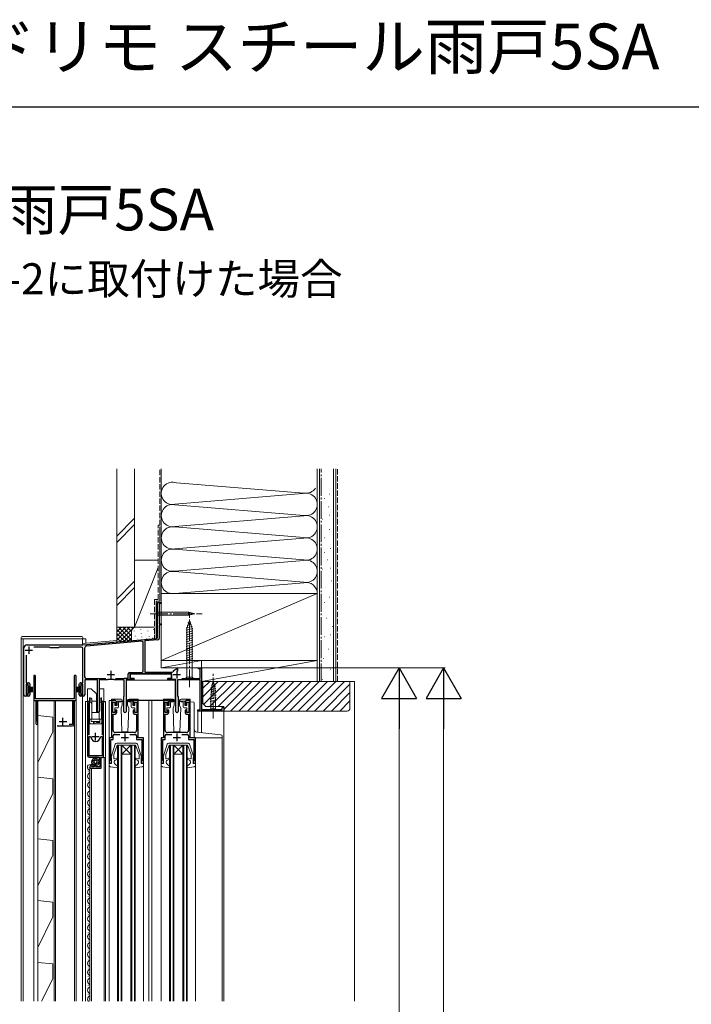
# Model space of a CAD drawing. Extents: x 0 to 1386, y 0 to 2243.
# Drawn here: x 241 to 693, y 1580 to 2243 of the extents above; entities that cross this region are included whole.
import ezdxf

# ---------------------------------------------------------------- set-up
doc = ezdxf.new("R2010")
doc.units = 0
doc.linetypes.add('YCENTER_1', pattern=[13, 10, -1, 1, -1])
doc.linetypes.add('YHIDDEN_1', pattern=[4, 3, -1])
doc.layers.add('USER1', color=3, linetype='CONTINUOUS')
doc.layers.add('YKK_ZWAK', color=7, linetype='CONTINUOUS')
for name, color, linetype, lineweight in [('YKK_11', 7, 'CONTINUOUS', 30), ('YKK_12', 2, 'CONTINUOUS', 13), ('YKK_13', 4, 'CONTINUOUS', 13), ('YKK_D', 6, 'CONTINUOUS', 13), ('YSS_K', 3, 'CONTINUOUS', 13)]:
    doc.layers.add(name, color=color, linetype=linetype, lineweight=lineweight)
doc.styles.get("Standard").update_dxf_attribs({"font": 'txt', "bigfont": 'BIGFONT'})

msp = doc.modelspace()

# ---------------------------------------------------------------- linework, layer by layer
at = {"layer": 'YKK_11', "color": 0, "linetype": 'ByBlock', "lineweight": -2, "ltscale": 0.5}
for p, q in [((333.79, 1827.35), (333.79, 1850.54)), ((333.79, 1850.54), (336.29, 1850.54)), ((336.29, 1849.84), (334.79, 1849.84)), ((334.79, 1849.84), (334.79, 1836.24)), ((336.29, 1850.54), (336.29, 1849.84)), ((334.79, 1836.24), (336.29, 1836.24)), ((336.29, 1835.54), (334.79, 1835.54)), ((334.79, 1835.54), (334.79, 1826.43)), ((336.29, 1836.24), (336.29, 1835.54)), ((245.79, 1822.04), (283.59, 1822.04)), ((283.59, 1822.04), (332.87, 1826.35)), ((323.1, 1824.49), (286.06, 1821.25)), ((324.19, 1804.54), (324.19, 1823.5)), ((333.87, 1825.44), (325.19, 1824.68)), ((325.19, 1824.68), (325.19, 1803.74)), ((243.79, 1788.54), (243.79, 1820.04)), ((245.29, 1815.12), (245.29, 1801.54)), ((254.29, 1820.54), (250.41, 1820.54)), ((254.39, 1820.44), (254.29, 1820.54)), ((261.09, 1820.44), (254.39, 1820.44)), ((261.29, 1820.24), (261.09, 1820.44)), ((261.49, 1820.04), (261.29, 1820.24)), ((267.09, 1820.04), (261.49, 1820.04)), ((267.29, 1820.24), (267.09, 1820.04)), ((267.49, 1820.44), (267.29, 1820.24)), ((274.19, 1820.44), (267.49, 1820.44)), ((274.29, 1820.54), (274.19, 1820.44)), ((282.59, 1820.54), (274.29, 1820.54)), ((283.59, 1796.54), (283.59, 1819.54)), ((284.69, 1819.76), (284.69, 1800.54)), ((245.29, 1801.54), (245.39, 1801.44)), ((314.09, 1799.74), (314.09, 1802.54)), ((315.09, 1803.54), (323.19, 1803.54)), ((343.49, 1802.54), (315.09, 1802.54)), ((315.09, 1802.54), (315.09, 1799.54)), ((325.19, 1803.74), (343.57, 1803.74)), ((343.49, 1799.54), (343.49, 1802.54)), ((343.57, 1803.74), (343.98, 1803.96)), ((346.33, 1805.41), (346.59, 1805.71)), ((346.59, 1805.71), (346.59, 1806.54)), ((346.59, 1806.54), (347.29, 1806.54)), ((347.29, 1806.54), (347.29, 1804.33)), ((361.29, 1805.84), (361.29, 1806.54)), ((361.29, 1806.54), (363.29, 1806.54)), ((362.49, 1805.84), (361.29, 1805.84)), ((362.49, 1799.54), (362.49, 1805.84)), ((363.29, 1806.54), (363.29, 1778.54)), ((246.79, 1795.54), (245.29, 1795.54)), ((245.29, 1795.54), (245.29, 1788.54)), ((245.39, 1801.44), (245.39, 1796.54)), ((245.39, 1796.54), (246.79, 1796.54)), ((246.79, 1794.04), (246.79, 1795.54)), ((247.79, 1795.54), (247.79, 1794.04)), ((250.42, 1800.94), (250.42, 1791.55)), ((251.62, 1785.74), (251.62, 1800.94)), ((277.72, 1800.94), (277.72, 1785.74)), ((278.92, 1784.54), (278.92, 1800.94)), ((281.09, 1794.04), (281.09, 1795.54)), ((282.09, 1796.54), (283.59, 1796.54)), ((283.59, 1795.54), (282.09, 1795.54)), ((282.09, 1795.54), (282.09, 1794.04)), ((283.59, 1788.54), (283.59, 1795.54)), ((293.29, 1798.54), (284.79, 1798.54)), ((284.79, 1798.54), (284.79, 1788.54)), ((285.69, 1799.54), (299, 1799.54)), ((293.29, 1777.44), (293.29, 1798.54)), ((299.99, 1798.54), (294.49, 1798.54)), ((294.49, 1798.54), (294.49, 1786.74)), ((300.29, 1798.84), (299.99, 1798.54)), ((304.29, 1798.84), (300.29, 1798.84)), ((304.59, 1798.54), (304.29, 1798.84)), ((311.29, 1798.54), (304.59, 1798.54)), ((305.58, 1799.54), (311.29, 1799.54)), ((311.29, 1799.54), (311.49, 1799.74)), ((311.29, 1787.54), (311.29, 1798.54)), ((311.49, 1799.74), (314.09, 1799.74)), ((317.79, 1798.74), (312.59, 1798.74)), ((312.59, 1798.74), (312.59, 1777.34)), ((315.09, 1799.54), (317.79, 1799.54)), ((317.79, 1799.54), (317.79, 1798.74)), ((340.79, 1798.74), (340.79, 1799.54)), ((340.79, 1799.54), (343.49, 1799.54)), ((345.99, 1798.74), (340.79, 1798.74)), ((345.99, 1777.34), (345.99, 1798.74)), ((362.39, 1798.54), (347.29, 1798.54)), ((347.29, 1798.54), (347.29, 1787.54)), ((350.13, 1799.54), (362.49, 1799.54)), ((362.39, 1778.44), (362.39, 1798.54)), ((245.29, 1788.54), (246.79, 1788.54)), ((247.79, 1794.04), (246.79, 1794.04)), ((246.79, 1788.54), (246.79, 1790.04)), ((246.79, 1790.04), (247.79, 1790.04)), ((247.79, 1790.04), (247.79, 1788.54)), ((250.42, 1791.55), (250.42, 1784.54)), ((282.09, 1794.04), (281.09, 1794.04)), ((281.09, 1788.54), (281.09, 1790.04)), ((281.09, 1790.04), (282.09, 1790.04)), ((282.09, 1790.04), (282.09, 1788.54)), ((282.09, 1788.54), (283.59, 1788.54)), ((246.79, 1787.54), (244.79, 1787.54)), ((250.42, 1784.54), (251.92, 1784.54)), ((277.72, 1785.74), (251.62, 1785.74)), ((251.92, 1784.54), (251.92, 1769.14)), ((252.92, 1770.69), (252.92, 1784.54)), ((252.92, 1784.54), (276.62, 1784.54)), ((276.62, 1784.54), (276.62, 1768.54)), ((277.62, 1768.54), (277.62, 1784.54)), ((277.62, 1784.54), (278.92, 1784.54)), ((283.79, 1787.54), (282.09, 1787.54)), ((286.66, 1783.1), (286.69, 1782.97)), ((286.69, 1782.97), (286.69, 1747.44)), ((287.79, 1782.97), (287.82, 1783.1)), ((287.79, 1761.64), (287.79, 1782.97)), ((294.49, 1786.74), (294.69, 1786.54)), ((294.69, 1786.54), (294.69, 1777.44)), ((296.36, 1783.1), (296.39, 1782.97)), ((296.39, 1782.97), (296.39, 1761.64)), ((297.49, 1782.97), (297.52, 1783.1)), ((297.49, 1747.24), (297.49, 1782.97)), ((302.79, 1783.54), (302.79, 1759.54)), ((305.29, 1784.54), (303.79, 1784.54)), ((303.79, 1776.54), (303.79, 1783.54)), ((303.79, 1783.54), (305.29, 1783.54)), ((305.29, 1783.54), (305.29, 1782.04)), ((305.29, 1782.04), (306.29, 1782.04)), ((306.29, 1782.04), (306.29, 1783.54)), ((310.99, 1787.24), (311.29, 1787.54)), ((310.99, 1777.34), (310.99, 1787.24)), ((317.29, 1783.54), (317.29, 1782.04)), ((317.29, 1782.04), (318.29, 1782.04)), ((319.79, 1784.54), (318.29, 1784.54)), ((318.29, 1782.04), (318.29, 1783.54)), ((318.29, 1783.54), (319.79, 1783.54)), ((319.79, 1783.54), (319.79, 1776.54)), ((320.79, 1759.54), (320.79, 1783.54)), ((337.79, 1783.54), (337.79, 1759.54)), ((340.29, 1784.54), (338.79, 1784.54)), ((338.79, 1776.54), (338.79, 1783.54)), ((338.79, 1783.54), (340.29, 1783.54)), ((340.29, 1783.54), (340.29, 1782.04)), ((340.29, 1782.04), (341.29, 1782.04)), ((341.29, 1782.04), (341.29, 1783.54)), ((347.29, 1787.54), (347.59, 1787.24)), ((347.59, 1787.24), (347.59, 1777.34)), ((352.29, 1783.54), (352.29, 1782.04)), ((352.29, 1782.04), (353.29, 1782.04)), ((354.79, 1784.54), (353.29, 1784.54)), ((353.29, 1782.04), (353.29, 1783.54)), ((353.29, 1783.54), (354.79, 1783.54)), ((354.79, 1783.54), (354.79, 1776.54)), ((355.79, 1759.54), (355.79, 1783.54)), ((305.29, 1776.54), (303.79, 1776.54)), ((303.89, 1764.54), (303.89, 1775.54)), ((303.89, 1775.54), (305.29, 1775.54)), ((306.29, 1778.04), (305.29, 1778.04)), ((305.29, 1778.04), (305.29, 1776.54)), ((306.29, 1776.54), (306.29, 1778.04)), ((318.29, 1778.04), (317.29, 1778.04)), ((317.29, 1778.04), (317.29, 1776.54)), ((318.29, 1776.54), (318.29, 1778.04)), ((319.79, 1776.54), (318.29, 1776.54)), ((318.29, 1775.54), (319.69, 1775.54)), ((319.69, 1775.54), (319.69, 1764.54)), ((340.29, 1776.54), (338.79, 1776.54)), ((338.89, 1764.54), (338.89, 1775.54)), ((338.89, 1775.54), (340.29, 1775.54)), ((341.29, 1778.04), (340.29, 1778.04)), ((340.29, 1778.04), (340.29, 1776.54)), ((341.29, 1776.54), (341.29, 1778.04)), ((353.29, 1778.04), (352.29, 1778.04)), ((352.29, 1778.04), (352.29, 1776.54)), ((353.29, 1776.54), (353.29, 1778.04)), ((354.79, 1776.54), (353.29, 1776.54)), ((353.29, 1775.54), (354.69, 1775.54)), ((354.69, 1775.54), (354.69, 1764.54)), ((360.79, 1777.54), (360.79, 1778.44)), ((360.79, 1778.44), (362.39, 1778.44)), ((378.29, 1777.54), (360.79, 1777.54)), ((363.29, 1778.54), (377.29, 1778.54)), ((377.29, 1778.54), (377.29, 1780.04)), ((377.29, 1780.04), (378.29, 1780.04)), ((378.29, 1780.04), (378.29, 1777.54)), ((253.02, 1770.52), (252.92, 1770.69)), ((253.12, 1770.34), (253.02, 1770.52)), ((253.12, 1769.14), (253.12, 1770.34)), ((276.62, 1768.54), (274.22, 1768.54)), ((266.12, 1767.54), (276.62, 1767.54)), ((304.89, 1761.84), (308.41, 1761.84)), ((318.19, 1763.04), (305.39, 1763.04)), ((315.17, 1761.84), (318.69, 1761.84)), ((339.89, 1761.84), (343.41, 1761.84)), ((353.19, 1763.04), (340.39, 1763.04)), ((350.17, 1761.84), (353.69, 1761.84)), ((287.69, 1747.34), (287.69, 1760.34)), ((287.69, 1760.34), (288.6, 1760.34)), ((288.6, 1760.34), (288.9, 1760.07)), ((295.28, 1760.07), (295.58, 1760.34)), ((295.58, 1760.34), (296.49, 1760.34)), ((296.49, 1760.34), (296.49, 1747.34)), ((296.49, 1760.34), (296.49, 1747.34)), ((302.79, 1759.54), (301.29, 1759.54)), ((301.29, 1759.54), (301.29, 1742.54)), ((302.29, 1744.24), (302.29, 1758.44)), ((302.29, 1758.44), (303.89, 1758.44)), ((303.89, 1758.44), (303.89, 1760.84)), ((319.69, 1760.84), (319.69, 1758.44)), ((319.69, 1758.44), (323.29, 1758.44)), ((324.29, 1759.54), (320.79, 1759.54)), ((323.29, 1758.44), (323.29, 1744.24)), ((324.29, 1742.54), (324.29, 1759.54)), ((337.79, 1759.54), (336.29, 1759.54)), ((336.29, 1759.54), (336.29, 1742.54)), ((337.29, 1744.24), (337.29, 1758.44)), ((337.29, 1758.44), (338.89, 1758.44)), ((338.89, 1758.44), (338.89, 1760.84)), ((354.69, 1760.84), (354.69, 1758.44)), ((354.69, 1758.44), (358.29, 1758.44)), ((359.29, 1759.54), (355.79, 1759.54)), ((358.29, 1758.44), (358.29, 1744.24)), ((359.29, 1742.54), (359.29, 1759.54)), ((296.49, 1747.34), (287.69, 1747.34)), ((287.69, 1746.44), (289.87, 1746.44)), ((289.87, 1746.44), (290.13, 1746.59)), ((290.13, 1746.59), (290.63, 1746.62)), ((290.63, 1746.62), (291.01, 1746.11)), ((291.01, 1746.11), (291.51, 1746.77)), ((291.51, 1746.77), (292.01, 1746.11)), ((292.01, 1746.11), (292.51, 1746.77)), ((292.51, 1746.77), (292.85, 1746.32)), ((292.85, 1746.32), (293.17, 1746.32)), ((293.17, 1746.32), (293.41, 1746.44)), ((293.41, 1746.44), (294.39, 1746.44)), ((294.39, 1746.44), (294.39, 1745.33)), ((294.39, 1745.33), (294.89, 1744.83)), ((294.89, 1744.83), (294.89, 1740.04)), ((295.39, 1745.74), (295.39, 1746.24)), ((295.39, 1746.24), (296.49, 1746.24)), ((295.89, 1745.24), (295.39, 1745.74)), ((295.89, 1739.04), (295.89, 1745.24)), ((301.29, 1742.54), (302.79, 1742.54)), ((302.49, 1744.04), (302.29, 1744.24)), ((302.79, 1743.74), (302.49, 1744.04)), ((302.79, 1742.54), (302.79, 1743.74)), ((323.09, 1744.04), (322.79, 1743.74)), ((322.79, 1743.74), (322.79, 1742.54)), ((322.79, 1742.54), (324.29, 1742.54)), ((323.29, 1744.24), (323.09, 1744.04)), ((336.29, 1742.54), (337.79, 1742.54)), ((337.49, 1744.04), (337.29, 1744.24)), ((337.79, 1743.74), (337.49, 1744.04)), ((337.79, 1742.54), (337.79, 1743.74)), ((358.09, 1744.04), (357.79, 1743.74)), ((357.79, 1743.74), (357.79, 1742.54)), ((357.79, 1742.54), (359.29, 1742.54)), ((358.29, 1744.24), (358.09, 1744.04)), ((288.29, 1739.92), (288.29, 1739.04)), ((288.29, 1739.04), (295.89, 1739.04)), ((289.39, 1741.64), (288.73, 1740.98)), ((289.95, 1741.64), (289.39, 1741.64)), ((289.52, 1740.04), (289.95, 1741.64)), ((291.05, 1740.04), (289.52, 1740.04)), ((291.57, 1740.94), (291.05, 1740.04)), ((291.8, 1740.94), (291.57, 1740.94)), ((292.32, 1740.04), (291.8, 1740.94)), ((294.89, 1740.04), (292.32, 1740.04))]:
    msp.add_line(p, q, dxfattribs=at)
at = {"layer": 'YKK_11', "color": 2, "ltscale": 0.5}
for p, q in [((244.69, 1818.44), (249.69, 1818.44)), ((247.19, 1820.94), (247.19, 1815.94)), ((299.79, 1802.04), (304.79, 1802.04)), ((302.29, 1804.54), (302.29, 1799.54)), ((344.29, 1802.04), (349.29, 1802.04)), ((346.79, 1804.54), (346.79, 1799.54)), ((267.62, 1770.54), (272.62, 1770.54)), ((270.12, 1768.04), (270.12, 1773.04)), ((292.09, 1757.84), (292.09, 1762.84)), ((311.79, 1762.34), (311.79, 1757.34)), ((346.79, 1762.34), (346.79, 1757.34)), ((289.59, 1760.34), (294.59, 1760.34)), ((309.29, 1759.84), (314.29, 1759.84)), ((344.29, 1759.84), (349.29, 1759.84))]:
    msp.add_line(p, q, dxfattribs=at)
at = {"layer": 'YKK_11', "color": 0, "linetype": 'ByBlock', "lineweight": -2, "ltscale": 0.5}
for centre, radius, start, end in [((245.79, 1820.04), 2, 89.99998, 180.00002), ((323.19, 1823.5), 1, 0, 94.99995), ((332.79, 1827.35), 1, 274.99997, 0), ((333.79, 1826.43), 1, 274.99997, 0), ((282.59, 1819.54), 1, 0, 89.99998), ((286.19, 1819.76), 1.5, 94.99995, 180.00002), ((251.02, 1800.94), 0.6, 90.00001, 179.99999), ((251.02, 1800.94), 0.6, 0.00073, 90.00071), ((278.32, 1800.94), 0.6, 90.00001, 179.99999), ((278.32, 1800.94), 0.6, 0.00001, 89.99999), ((315.09, 1802.54), 1, 89.99998, 179.99962), ((323.19, 1804.54), 1, 270, 0), ((346.79, 1802.04), 3.4, 97.76671, 145.66088), ((246.79, 1795.54), 1, 0, 89.99998), ((282.09, 1795.54), 1, 89.99998, 180.00002), ((285.69, 1800.54), 1, 180.00002, 270), ((244.79, 1788.54), 1, 180.00002, 270), ((246.79, 1788.54), 1, 270, 0), ((282.09, 1788.54), 1, 180.00002, 270), ((283.79, 1788.54), 1, 270, 359.99912), ((287.24, 1783.39), 0.65, 333.50216, 206.49567), ((296.94, 1783.39), 0.65, 333.50095, 206.49688), ((303.79, 1783.54), 1, 90.00044, 180.00042), ((305.29, 1783.54), 1, 359.99912, 90.00002), ((318.29, 1783.54), 1, 90.00044, 180.00042), ((319.79, 1783.54), 1, 359.99958, 89.99956), ((338.79, 1783.54), 1, 90.00044, 180.00042), ((340.29, 1783.54), 1, 359.99912, 90.00002), ((353.29, 1783.54), 1, 90.00044, 180.00042), ((354.79, 1783.54), 1, 359.99958, 89.99956), ((293.99, 1777.44), 0.7, 179.99876, 0), ((305.29, 1776.54), 1, 269.99998, 359.9991), ((311.79, 1777.34), 0.8, 179.99893, 359.99889), ((318.29, 1776.54), 1, 180.00001, 269.99999), ((340.29, 1776.54), 1, 269.99998, 359.9991), ((346.79, 1777.34), 0.8, 180.00002, 0), ((353.29, 1776.54), 1, 180.00001, 269.99999), ((252.52, 1769.14), 0.6, 180.00073, 270.00071), ((252.52, 1769.14), 0.6, 269.99929, 359.99927), ((276.62, 1768.54), 1, 270.00001, 359.99999), ((305.39, 1764.54), 1.5, 180.00001, 269.99999), ((304.89, 1760.84), 1, 90.00001, 179.99999), ((318.19, 1764.54), 1.5, 270.00005, 0.00003), ((318.69, 1760.84), 1, 0.00001, 89.99999), ((340.39, 1764.54), 1.5, 180.00001, 269.99999), ((339.89, 1760.84), 1, 90.00001, 179.99999), ((353.19, 1764.54), 1.5, 270.00005, 0.00003), ((353.69, 1760.84), 1, 0.00001, 89.99999), ((292.09, 1760.34), 3.2, 184.91734, 355.08266), ((287.69, 1747.44), 1, 180.00001, 269.99999), ((296.49, 1747.24), 1, 270.00001, 359.99999), ((289.79, 1739.92), 1.5, 134.99999, 179.99998)]:
    msp.add_arc(centre, radius, start, end, dxfattribs=at)
at = {"layer": 'YKK_12', "linetype": 'Continuous', "ltscale": 1.2}
for p, q in [((336.29, 1850.54), (336.29, 1806.54)), ((241.99, 1826.19), (241.99, 1582.29)), ((241.99, 1826.19), (285.59, 1826.19)), ((243.29, 1826.19), (243.29, 1582.29)), ((283.29, 1822.04), (283.29, 1826.19)), ((306.29, 1825.05), (283.29, 1823.04)), ((285.59, 1826.19), (285.59, 1823.24)), ((283.29, 1796.54), (283.29, 1820.25)), ((336.29, 1806.54), (363.29, 1806.54)), ((363.29, 1806.54), (363.29, 1763.07)), ((283.29, 1783.69), (283.29, 1787.54)), ((283.29, 1582.29), (283.29, 1783.69)), ((285.39, 1582.29), (285.39, 1784.04)), ((286.59, 1784.04), (285.39, 1784.04)), ((292.59, 1783.69), (293.29, 1783.69)), ((298.79, 1784.04), (297.59, 1784.04)), ((298.79, 1582.29), (298.79, 1784.04)), ((301.29, 1784.54), (303.79, 1784.54)), ((301.29, 1582.29), (301.29, 1784.54)), ((301.29, 1784.54), (303.79, 1784.54)), ((326.29, 1784.54), (319.99, 1784.54)), ((326.29, 1784.54), (319.99, 1784.54)), ((338.79, 1784.54), (326.29, 1784.54)), ((338.79, 1784.54), (326.29, 1784.54)), ((327.99, 1784.54), (327.99, 1582.29)), ((329.29, 1784.54), (329.29, 1784.84)), ((329.99, 1582.29), (329.99, 1784.54)), ((331.29, 1784.54), (331.29, 1784.84)), ((355.79, 1784.54), (354.99, 1784.54)), ((355.79, 1784.54), (354.99, 1784.54)), ((360.79, 1777.54), (363.29, 1777.54)), ((360.79, 1777.54), (360.79, 1763.31)), ((378.29, 1777.84), (378.29, 1582.29)), ((377.29, 1582.29), (377.29, 1759.51)), ((306.79, 1754.54), (306.79, 1582.29)), ((309.79, 1754.54), (306.79, 1754.54)), ((307.39, 1582.29), (307.39, 1754.54)), ((309.19, 1582.29), (309.19, 1754.54)), ((315.79, 1754.54), (309.79, 1748.54)), ((309.79, 1754.54), (309.79, 1582.29)), ((315.79, 1754.54), (309.79, 1754.54)), ((309.79, 1754.54), (315.79, 1748.54)), ((315.79, 1748.54), (309.79, 1748.54)), ((315.79, 1754.54), (315.79, 1582.29)), ((318.79, 1754.54), (315.79, 1754.54)), ((316.39, 1582.29), (316.39, 1754.54)), ((318.19, 1582.29), (318.19, 1754.54)), ((318.79, 1754.54), (318.79, 1582.29)), ((344.79, 1754.54), (341.79, 1754.54)), ((341.79, 1754.54), (341.79, 1582.29)), ((342.39, 1582.29), (342.39, 1754.54)), ((344.19, 1582.29), (344.19, 1754.54)), ((344.79, 1754.54), (344.79, 1582.29)), ((350.79, 1754.54), (344.79, 1748.54)), ((344.79, 1754.54), (350.79, 1748.54)), ((350.79, 1754.54), (344.79, 1754.54)), ((350.79, 1748.54), (344.79, 1748.54)), ((350.79, 1754.54), (350.79, 1582.29)), ((353.79, 1754.54), (350.79, 1754.54)), ((351.39, 1582.29), (351.39, 1754.54)), ((353.19, 1582.29), (353.19, 1754.54)), ((353.79, 1754.54), (353.79, 1582.29)), ((295.89, 1746.24), (298.79, 1746.24)), ((295.89, 1746.24), (295.89, 1739.04)), ((297.79, 1582.29), (297.79, 1746.24)), ((324.29, 1582.29), (324.29, 1742.84)), ((336.29, 1582.29), (336.29, 1742.84)), ((359.29, 1742.84), (359.29, 1582.29)), ((287.03, 1736.69), (287.03, 1736.89)), ((287.79, 1739.69), (287.79, 1739.89)), ((288.29, 1582.29), (288.29, 1739.04)), ((288.29, 1739.04), (295.89, 1739.04)), ((289.29, 1582.29), (289.29, 1739.04)), ((287.03, 1730.69), (287.03, 1730.89)), ((287.79, 1733.69), (287.79, 1733.89)), ((287.03, 1724.69), (287.03, 1724.89)), ((287.79, 1727.69), (287.79, 1727.89)), ((287.03, 1718.69), (287.03, 1718.89)), ((287.79, 1721.69), (287.79, 1721.89)), ((287.79, 1715.69), (287.79, 1715.89)), ((287.03, 1712.69), (287.03, 1712.89)), ((287.79, 1709.69), (287.79, 1709.89)), ((287.03, 1706.69), (287.03, 1706.89)), ((287.79, 1703.69), (287.79, 1703.89)), ((287.03, 1700.69), (287.03, 1700.89)), ((287.79, 1697.69), (287.79, 1697.89)), ((287.03, 1694.69), (287.03, 1694.89)), ((287.79, 1691.69), (287.79, 1691.89)), ((287.03, 1688.69), (287.03, 1688.89)), ((287.03, 1682.69), (287.03, 1682.89)), ((287.79, 1685.69), (287.79, 1685.89)), ((287.03, 1676.69), (287.03, 1676.89)), ((287.79, 1679.69), (287.79, 1679.89)), ((287.03, 1670.69), (287.03, 1670.89)), ((287.79, 1673.69), (287.79, 1673.89)), ((287.03, 1664.69), (287.03, 1664.89)), ((287.79, 1667.69), (287.79, 1667.89)), ((287.03, 1658.69), (287.03, 1658.89)), ((287.79, 1661.69), (287.79, 1661.89)), ((287.79, 1655.69), (287.79, 1655.89)), ((287.03, 1652.69), (287.03, 1652.89)), ((287.79, 1649.69), (287.79, 1649.89)), ((287.03, 1646.69), (287.03, 1646.89)), ((287.79, 1643.69), (287.79, 1643.89)), ((287.03, 1640.69), (287.03, 1640.89)), ((287.79, 1637.69), (287.79, 1637.89)), ((287.03, 1634.69), (287.03, 1634.89)), ((287.79, 1631.69), (287.79, 1631.89)), ((287.03, 1628.69), (287.03, 1628.89)), ((287.03, 1622.69), (287.03, 1622.89)), ((287.79, 1625.69), (287.79, 1625.89)), ((287.03, 1616.69), (287.03, 1616.89)), ((287.79, 1619.69), (287.79, 1619.89)), ((283.29, 1582.29), (283.29, 1615.95)), ((287.03, 1610.69), (287.03, 1610.89)), ((287.79, 1613.69), (287.79, 1613.89)), ((287.03, 1604.69), (287.03, 1604.89)), ((287.79, 1607.69), (287.79, 1607.89)), ((287.03, 1598.69), (287.03, 1598.89)), ((287.79, 1601.69), (287.79, 1601.89)), ((287.03, 1592.69), (287.03, 1592.89)), ((287.79, 1595.69), (287.79, 1595.89)), ((287.79, 1589.69), (287.79, 1589.89)), ((287.03, 1586.69), (287.03, 1586.89)), ((287.79, 1583.69), (287.79, 1583.89))]:
    msp.add_line(p, q, dxfattribs=at)
at = {"layer": 'YKK_12', "linetype": 'Continuous', "ltscale": 1.5}
for p, q in [((250.42, 1784.54), (278.92, 1784.54)), ((250.42, 1582.29), (250.42, 1784.54)), ((253.12, 1582.29), (253.12, 1784.54)), ((264.12, 1582.29), (264.12, 1784.54)), ((265.12, 1582.29), (265.12, 1784.54)), ((277.92, 1784.54), (277.92, 1582.29)), ((278.92, 1784.54), (278.92, 1582.29))]:
    msp.add_line(p, q, dxfattribs=at)
at = {"layer": 'YKK_12', "linetype": 'Continuous', "ltscale": 1.2}
for centre, start, end in [((288.25, 1739.79), 61.98634, 240.79746), ((288.25, 1733.79), 119.20254, 240.79746), ((286.57, 1736.79), 299.20254, 60.79746), ((288.25, 1727.79), 119.20254, 240.79746), ((286.57, 1730.79), 299.20254, 60.79746), ((288.25, 1721.79), 119.20254, 240.79746), ((286.57, 1724.79), 299.20254, 60.79746), ((288.25, 1715.79), 119.20254, 240.79746), ((286.57, 1718.79), 299.20254, 60.79746), ((288.25, 1709.79), 119.20254, 240.79746), ((286.57, 1712.79), 299.20254, 60.79746), ((288.25, 1703.79), 119.20254, 240.79746), ((286.57, 1706.79), 299.20254, 60.79746), ((286.57, 1700.79), 299.20254, 60.79746), ((288.25, 1697.79), 119.20254, 240.79746), ((286.57, 1694.79), 299.20254, 60.79746), ((288.25, 1691.79), 119.20254, 240.79746), ((286.57, 1688.79), 299.20254, 60.79746), ((288.25, 1685.79), 119.20254, 240.79746), ((286.57, 1682.79), 299.20254, 60.79746), ((288.25, 1679.79), 119.20254, 240.79746), ((286.57, 1676.79), 299.20254, 60.79746), ((288.25, 1673.79), 119.20254, 240.79746), ((288.25, 1667.79), 119.20254, 240.79746), ((286.57, 1670.79), 299.20254, 60.79746), ((288.25, 1661.79), 119.20254, 240.79746), ((286.57, 1664.79), 299.20254, 60.79746), ((288.25, 1655.79), 119.20254, 240.79746), ((286.57, 1658.79), 299.20254, 60.79746), ((288.25, 1649.79), 119.20254, 240.79746), ((286.57, 1652.79), 299.20254, 60.79746), ((288.25, 1643.79), 119.20254, 240.79746), ((286.57, 1646.79), 299.20254, 60.79746), ((288.25, 1637.79), 119.20254, 240.79746), ((286.57, 1640.79), 299.20254, 60.79746), ((286.57, 1634.79), 299.20254, 60.79746), ((288.25, 1631.79), 119.20254, 240.79746), ((286.57, 1628.79), 299.20254, 60.79746), ((288.25, 1625.79), 119.20254, 240.79746), ((286.57, 1622.79), 299.20254, 60.79746), ((288.25, 1619.79), 119.20254, 240.79746), ((286.57, 1616.79), 299.20254, 60.79746), ((288.25, 1613.79), 119.20254, 240.79746), ((286.57, 1610.79), 299.20254, 60.79746), ((288.25, 1607.79), 119.20254, 240.79746), ((288.25, 1601.79), 119.20254, 240.79746), ((286.57, 1604.79), 299.20254, 60.79746), ((288.25, 1595.79), 119.20254, 240.79746), ((286.57, 1598.79), 299.20254, 60.79746), ((288.25, 1589.79), 119.20254, 240.79746), ((286.57, 1592.79), 299.20254, 60.79746), ((288.25, 1583.79), 119.20254, 240.79746), ((286.57, 1586.79), 299.20254, 60.79746)]:
    msp.add_arc(centre, 1.72, start, end, dxfattribs=at)
at = {"layer": 'YKK_13', "linetype": 'YCENTER_1', "ltscale": 1.2}
for p, q in [((328.79, 1843.04), (363.79, 1843.04)), ((355.29, 1793.54), (355.29, 1843.54)), ((371.29, 1772.54), (371.29, 1802.54))]:
    msp.add_line(p, q, dxfattribs=at)
at = {"layer": 'YKK_13', "linetype": 'Continuous', "ltscale": 1.2}
for p, q in [((332.97, 1840.57), (332.97, 1845.51)), ((332.97, 1845.51), (333.79, 1845.51)), ((333.79, 1845.51), (333.79, 1840.57)), ((354.87, 1844.09), (333.79, 1844.09)), ((333.79, 1841.99), (354.87, 1841.99)), ((354.73, 1843.04), (358.79, 1843.04)), ((358.79, 1843.04), (354.87, 1844.09)), ((358.79, 1843.04), (354.87, 1841.99)), ((332.97, 1840.57), (333.79, 1840.57)), ((355.29, 1838.54), (353.54, 1832.99)), ((356.68, 1835.96), (353.64, 1835.15)), ((356.23, 1837.39), (354.18, 1836.84)), ((355.29, 1838.54), (357.04, 1832.99)), ((357.58, 1833.1), (352.99, 1831.87)), ((357.59, 1831.55), (352.99, 1830.31)), ((357.59, 1829.99), (352.99, 1828.76)), ((357.59, 1828.44), (352.99, 1827.21)), ((357.13, 1834.53), (353.11, 1833.45)), ((353.54, 1832.99), (353.54, 1800.29)), ((357.04, 1800.29), (357.04, 1832.99)), ((241.99, 1826.19), (241.99, 1826.94)), ((241.99, 1826.19), (283.49, 1826.19)), ((242.74, 1827.69), (282.74, 1827.69)), ((283.49, 1826.94), (283.49, 1826.19)), ((357.59, 1826.89), (352.99, 1825.65)), ((357.59, 1825.33), (352.99, 1824.1)), ((357.59, 1823.78), (352.99, 1822.55)), ((357.59, 1822.23), (352.99, 1821)), ((357.59, 1820.68), (352.99, 1819.44)), ((357.59, 1819.12), (352.99, 1817.89)), ((357.59, 1817.57), (352.99, 1816.34)), ((357.59, 1816.02), (352.99, 1814.78)), ((357.59, 1814.46), (352.99, 1813.23)), ((357.59, 1812.91), (352.99, 1811.68)), ((315.59, 1802.34), (315.59, 1799.74)), ((315.59, 1802.34), (342.99, 1802.34)), ((342.99, 1802.34), (342.99, 1799.74)), ((245.29, 1792.04), (245.29, 1795.04)), ((245.29, 1795.04), (246.49, 1795.04)), ((246.49, 1795.04), (246.49, 1792.04)), ((283.59, 1795.04), (282.39, 1795.04)), ((282.39, 1795.04), (282.39, 1792.04)), ((283.59, 1792.04), (283.59, 1795.04)), ((312.89, 1798.24), (345.69, 1798.24)), ((312.89, 1784.84), (312.89, 1798.24)), ((315.59, 1799.74), (317.99, 1799.74)), ((317.99, 1799.74), (317.99, 1798.24)), ((340.59, 1799.74), (340.59, 1798.24)), ((340.59, 1799.74), (342.99, 1799.74)), ((345.69, 1798.24), (345.69, 1784.84)), ((351.79, 1798.54), (353.54, 1800.29)), ((351.79, 1798.54), (358.79, 1798.54)), ((353.54, 1800.29), (357.04, 1800.29)), ((358.79, 1798.54), (357.04, 1800.29)), ((370.25, 1795.04), (369.74, 1784.21)), ((371.29, 1797.54), (370.25, 1795.04)), ((371.29, 1797.54), (372.32, 1795.04)), ((372.32, 1795.04), (372.84, 1784.21)), ((245.29, 1792.04), (245.29, 1789.04)), ((245.29, 1789.04), (246.49, 1789.04)), ((246.49, 1793.54), (249.79, 1793.54)), ((246.49, 1792.94), (249.79, 1792.94)), ((246.49, 1792.34), (249.79, 1792.34)), ((246.49, 1789.04), (246.49, 1792.04)), ((246.49, 1791.74), (249.79, 1791.74)), ((246.49, 1791.14), (249.79, 1791.14)), ((246.49, 1790.54), (249.79, 1790.54)), ((282.39, 1793.54), (279.09, 1793.54)), ((282.39, 1792.94), (279.09, 1792.94)), ((282.39, 1792.34), (279.09, 1792.34)), ((282.39, 1791.74), (279.09, 1791.74)), ((282.39, 1791.14), (279.09, 1791.14)), ((282.39, 1790.54), (279.09, 1790.54)), ((282.39, 1789.04), (282.39, 1792.04)), ((283.59, 1789.04), (282.39, 1789.04)), ((283.59, 1792.04), (283.59, 1789.04)), ((289.01, 1792.54), (286.59, 1792.54)), ((286.59, 1792.54), (286.59, 1783.55)), ((292.59, 1789.09), (289.01, 1792.54)), ((292.59, 1776.54), (292.59, 1789.09)), ((294.59, 1792.04), (295.09, 1792.54)), ((294.59, 1792.04), (294.59, 1778.79)), ((297.59, 1792.54), (295.09, 1792.54)), ((297.59, 1792.54), (297.59, 1783.36)), ((373.09, 1789.73), (369.44, 1788.75)), ((373.02, 1791.27), (369.51, 1790.33)), ((372.94, 1792.8), (369.59, 1791.9)), ((372.87, 1794.33), (369.66, 1793.47)), ((288.04, 1784.24), (287.94, 1784.24)), ((287.94, 1784.24), (287.94, 1769.54)), ((288.04, 1786.54), (288.04, 1772.04)), ((288.44, 1786.54), (288.04, 1786.54)), ((288.5, 1783.59), (288.04, 1783.59)), ((288.44, 1783.78), (288.44, 1786.06)), ((289.44, 1785.54), (289.64, 1776.54)), ((292.59, 1784.24), (289.47, 1784.24)), ((294.74, 1785.54), (294.54, 1776.54)), ((294.71, 1784.24), (294.59, 1784.24)), ((296.14, 1783.59), (295.67, 1783.59)), ((296.14, 1786.54), (295.74, 1786.54)), ((295.74, 1786.06), (295.74, 1783.78)), ((296.14, 1786.54), (296.14, 1772.04)), ((296.14, 1784.24), (296.24, 1784.24)), ((296.24, 1784.24), (296.24, 1769.54)), ((308.96, 1785.54), (302.79, 1785.54)), ((302.79, 1784.54), (302.79, 1785.54)), ((303.79, 1782.99), (303.79, 1777.09)), ((304.69, 1783.29), (304.09, 1783.29)), ((304.29, 1784.54), (304.29, 1785.54)), ((304.99, 1782.99), (304.99, 1781.29)), ((306.49, 1784.29), (306.49, 1781.29)), ((310.79, 1784.29), (306.49, 1784.29)), ((307.49, 1783.49), (310.81, 1783.89)), ((307.49, 1783.49), (307.49, 1780.29)), ((309.96, 1784.29), (309.96, 1784.54)), ((309.96, 1781.54), (309.96, 1783.79)), ((316.09, 1783.49), (312.76, 1783.89)), ((312.79, 1784.29), (317.09, 1784.29)), ((312.89, 1784.84), (345.69, 1784.84)), ((313.62, 1784.29), (313.62, 1784.54)), ((313.62, 1783.54), (313.62, 1783.79)), ((313.62, 1781.54), (313.62, 1783.54)), ((320.79, 1785.54), (314.62, 1785.54)), ((316.09, 1783.49), (316.09, 1780.29)), ((317.09, 1784.29), (317.09, 1781.29)), ((318.59, 1782.99), (318.59, 1781.29)), ((318.89, 1783.29), (319.49, 1783.29)), ((319.29, 1785.54), (319.29, 1784.54)), ((319.79, 1782.99), (319.79, 1777.09)), ((320.79, 1784.54), (320.79, 1785.54)), ((337.79, 1784.54), (337.79, 1785.54)), ((343.96, 1785.54), (337.79, 1785.54)), ((338.79, 1782.99), (338.79, 1777.09)), ((339.69, 1783.29), (339.09, 1783.29)), ((339.29, 1785.54), (339.29, 1784.54)), ((339.99, 1782.99), (339.99, 1781.29)), ((341.49, 1784.29), (341.49, 1781.29)), ((345.79, 1784.29), (341.49, 1784.29)), ((342.49, 1783.49), (345.81, 1783.89)), ((342.49, 1783.49), (342.49, 1780.29)), ((344.96, 1784.29), (344.96, 1784.54)), ((344.96, 1781.54), (344.96, 1783.79)), ((351.09, 1783.49), (347.76, 1783.89)), ((347.79, 1784.29), (352.09, 1784.29)), ((348.62, 1784.29), (348.62, 1784.54)), ((348.62, 1783.54), (348.62, 1783.79)), ((348.62, 1781.54), (348.62, 1783.54)), ((355.79, 1785.54), (349.62, 1785.54)), ((351.09, 1783.49), (351.09, 1780.29)), ((352.09, 1784.29), (352.09, 1781.29)), ((353.59, 1782.99), (353.59, 1781.29)), ((353.89, 1783.29), (354.49, 1783.29)), ((354.29, 1784.54), (354.29, 1785.54)), ((354.79, 1782.99), (354.79, 1777.09)), ((355.79, 1784.54), (355.79, 1785.54)), ((355.79, 1759.51), (355.79, 1784.54)), ((355.79, 1783.71), (357.91, 1783.59)), ((355.79, 1783.71), (355.79, 1759.67)), ((358.39, 1759.54), (358.39, 1783.1)), ((373.31, 1785.13), (369.21, 1784.03)), ((373.24, 1786.67), (369.29, 1785.61)), ((373.16, 1788.2), (369.36, 1787.18)), ((369.74, 1784.21), (369.74, 1779.09)), ((372.84, 1779.09), (372.84, 1784.21)), ((289.64, 1776.54), (289.64, 1772.04)), ((290.13, 1776.54), (294.05, 1776.54)), ((294.54, 1776.54), (294.54, 1772.04)), ((304.09, 1776.79), (304.69, 1776.79)), ((304.99, 1781.29), (306.49, 1781.29)), ((304.99, 1779.79), (304.99, 1777.09)), ((304.99, 1779.79), (306.99, 1779.79)), ((309.23, 1779.54), (309.96, 1781.54)), ((309.79, 1763.54), (309.23, 1779.54)), ((313.62, 1781.54), (314.35, 1779.54)), ((313.79, 1763.54), (314.35, 1779.54)), ((318.59, 1779.79), (316.59, 1779.79)), ((318.59, 1781.29), (317.09, 1781.29)), ((318.59, 1779.79), (318.59, 1777.09)), ((319.49, 1776.79), (318.89, 1776.79)), ((339.09, 1776.79), (339.69, 1776.79)), ((339.99, 1781.29), (341.49, 1781.29)), ((339.99, 1779.79), (339.99, 1777.09)), ((339.99, 1779.79), (341.99, 1779.79)), ((344.23, 1779.54), (344.96, 1781.54)), ((344.79, 1763.54), (344.23, 1779.54)), ((348.62, 1781.54), (349.35, 1779.54)), ((348.79, 1763.54), (349.35, 1779.54)), ((353.59, 1779.79), (351.59, 1779.79)), ((353.59, 1781.29), (352.09, 1781.29)), ((353.59, 1779.79), (353.59, 1777.09)), ((354.49, 1776.79), (353.89, 1776.79)), ((368.19, 1777.54), (369.74, 1779.09)), ((369.74, 1777.54), (368.19, 1777.54)), ((369.74, 1779.09), (372.84, 1779.09)), ((369.74, 1777.54), (372.84, 1777.54)), ((374.39, 1777.54), (372.84, 1779.09)), ((372.84, 1777.54), (374.39, 1777.54)), ((288.44, 1769.04), (287.94, 1769.54)), ((288.04, 1772.04), (296.14, 1772.04)), ((288.44, 1769.04), (295.74, 1769.04)), ((289.14, 1770.54), (289.14, 1772.04)), ((292.49, 1770.54), (289.14, 1770.54)), ((290.64, 1770.54), (290.64, 1769.04)), ((291.64, 1770.54), (291.64, 1769.04)), ((295.04, 1770.54), (292.49, 1770.54)), ((292.74, 1770.54), (292.74, 1769.84)), ((295.04, 1769.84), (292.74, 1769.84)), ((295.04, 1770.54), (295.04, 1772.04)), ((295.04, 1769.84), (295.04, 1770.54)), ((296.24, 1769.54), (295.74, 1769.04)), ((309.79, 1763.54), (313.79, 1763.54)), ((344.79, 1763.54), (348.79, 1763.54)), ((360.2, 1763.36), (376.38, 1761.62)), ((302.5, 1746.62), (305.31, 1755.27)), ((312.79, 1756.04), (306.28, 1756.04)), ((312.79, 1756.04), (319.3, 1756.04)), ((323.08, 1746.62), (320.27, 1755.27)), ((337.5, 1746.62), (340.31, 1755.27)), ((347.79, 1756.04), (341.28, 1756.04)), ((347.79, 1756.04), (354.3, 1756.04)), ((358.08, 1746.62), (355.27, 1755.27)), ((355.89, 1759.54), (377.29, 1759.54)), ((377.29, 1760.63), (377.29, 1759.54)), ((306.54, 1754.54), (304.29, 1748.24)), ((312.79, 1754.54), (306.54, 1754.54)), ((312.79, 1754.54), (319.04, 1754.54)), ((319.04, 1754.54), (321.29, 1748.24)), ((341.54, 1754.54), (339.29, 1748.24)), ((347.79, 1754.54), (341.54, 1754.54)), ((347.79, 1754.54), (354.04, 1754.54)), ((354.04, 1754.54), (356.29, 1748.24)), ((289.43, 1742.9), (292.39, 1745.86)), ((289.7, 1744.59), (290.7, 1745.59)), ((289.84, 1741.9), (290.99, 1743.04)), ((290.57, 1741.21), (291.74, 1742.38)), ((291.6, 1740.83), (294.46, 1743.69)), ((292.25, 1744.31), (293.39, 1745.45)), ((292.92, 1743.56), (294.09, 1744.73)), ((301.29, 1742.54), (301.29, 1741.09)), ((302.79, 1742.24), (301.29, 1742.54)), ((302.79, 1746.24), (302.79, 1742.24)), ((304.29, 1745.58), (304.29, 1748.24)), ((304.55, 1745.39), (306.21, 1745.9)), ((304.59, 1743.62), (304.59, 1743.29)), ((305.2, 1744.5), (306.51, 1745.04)), ((320.37, 1744.5), (319.07, 1745.04)), ((321.03, 1745.39), (319.38, 1745.89)), ((320.99, 1743.62), (320.99, 1743.29)), ((321.29, 1745.58), (321.29, 1748.24)), ((322.79, 1746.24), (322.79, 1742.24)), ((322.79, 1742.24), (324.29, 1742.54)), ((324.29, 1742.54), (324.29, 1741.09)), ((336.29, 1742.54), (336.29, 1741.09)), ((337.79, 1742.24), (336.29, 1742.54)), ((337.79, 1746.24), (337.79, 1742.24)), ((339.29, 1745.58), (339.29, 1748.24)), ((339.55, 1745.39), (341.21, 1745.9)), ((339.59, 1743.62), (339.59, 1743.29)), ((340.2, 1744.5), (341.51, 1745.04)), ((355.37, 1744.5), (354.07, 1745.04)), ((356.03, 1745.39), (354.38, 1745.89)), ((355.99, 1743.62), (355.99, 1743.29)), ((356.29, 1745.58), (356.29, 1748.24)), ((357.79, 1746.24), (357.79, 1742.24)), ((357.79, 1742.24), (359.29, 1742.54)), ((359.29, 1742.54), (359.29, 1741.09)), ((302.13, 1740.1), (306.56, 1739.39)), ((306.66, 1740.81), (305.45, 1741.64)), ((306.79, 1740.57), (306.79, 1739.58)), ((318.79, 1740.56), (318.79, 1739.58)), ((318.92, 1740.81), (320.12, 1741.64)), ((323.45, 1740.1), (319.02, 1739.39)), ((337.13, 1740.1), (341.56, 1739.39)), ((341.66, 1740.81), (340.45, 1741.64)), ((341.79, 1740.57), (341.79, 1739.58)), ((353.79, 1740.56), (353.79, 1739.58)), ((353.92, 1740.81), (355.12, 1741.64)), ((358.45, 1740.1), (354.02, 1739.39))]:
    msp.add_line(p, q, dxfattribs=at)
at = {"layer": 'YKK_13', "linetype": 'Continuous', "ltscale": 1.5}
for p, q in [((253.12, 1774.52), (253.12, 1784.52)), ((253.12, 1774.52), (263.32, 1773.52)), ((263.32, 1773.52), (263.32, 1763.52)), ((253.12, 1743.02), (263.32, 1763.52)), ((253.12, 1733.02), (253.12, 1743.02)), ((253.12, 1733.02), (263.32, 1732.02)), ((263.32, 1722.02), (263.32, 1732.02)), ((253.12, 1701.52), (263.32, 1722.02)), ((253.12, 1691.52), (253.12, 1701.52)), ((253.12, 1691.52), (263.32, 1690.52)), ((263.32, 1680.52), (263.32, 1690.52)), ((253.12, 1660.02), (263.32, 1680.52)), ((253.12, 1650.02), (253.12, 1660.02)), ((253.12, 1650.02), (263.32, 1649.02)), ((263.32, 1639.02), (263.32, 1649.02)), ((253.12, 1618.52), (263.32, 1639.02)), ((253.12, 1608.52), (253.12, 1618.52)), ((253.12, 1608.52), (263.32, 1607.52)), ((263.32, 1597.52), (263.32, 1607.52)), ((255.74, 1582.29), (263.32, 1597.52))]:
    msp.add_line(p, q, dxfattribs=at)
at = {"layer": 'YKK_13', "linetype": 'Continuous', "ltscale": 1.2}
for radius in [2.55, 1]:
    msp.add_circle((291.94, 1743.36), radius, dxfattribs=at)
for centre, radius, start, end in [((355.7, 1843.45), 1.05, 142.21414, 202.78586), ((355.7, 1842.63), 1.05, 157.21414, 217.78586), ((242.74, 1826.94), 0.75, 90, 180), ((282.74, 1826.94), 0.75, 0.00117, 90), ((288.44, 1785.54), 1, 0, 90), ((288.5, 1782.59), 1, 1.27311, 90), ((295.67, 1782.59), 1, 90, 178.72691), ((295.74, 1785.54), 1, 90, 180), ((304.09, 1782.99), 0.3, 90, 180), ((304.69, 1782.99), 0.3, 0, 90), ((308.96, 1784.54), 1, 359.98601, 89.98863), ((310.79, 1784.09), 0.2, 276.88636, 90), ((312.79, 1784.09), 0.2, 90, 263.11364), ((314.62, 1784.54), 1, 90.00612, 180), ((318.89, 1782.99), 0.3, 90, 180), ((319.49, 1782.99), 0.3, 359.95337, 90), ((339.09, 1782.99), 0.3, 90, 180), ((339.69, 1782.99), 0.3, 0, 90), ((343.96, 1784.54), 1, 359.98601, 89.98951), ((345.79, 1784.09), 0.2, 276.88636, 90), ((347.79, 1784.09), 0.2, 90, 263.11364), ((349.62, 1784.54), 1, 90.00612, 180), ((353.89, 1782.99), 0.3, 90, 180), ((354.49, 1782.99), 0.3, 359.95337, 90), ((357.89, 1783.1), 0.5, 0.00001, 87), ((290.13, 1777.04), 0.5, 181.27311, 270), ((294.05, 1777.04), 0.5, 270, 358.72691), ((304.09, 1777.09), 0.3, 180, 270), ((304.69, 1777.09), 0.3, 270, 0), ((306.99, 1780.29), 0.5, 270, 0), ((316.59, 1780.29), 0.5, 180, 270), ((318.89, 1777.09), 0.3, 180, 270), ((319.49, 1777.09), 0.3, 270, 359.95337), ((339.09, 1777.09), 0.3, 180, 270), ((339.69, 1777.09), 0.3, 270, 0), ((341.99, 1780.29), 0.5, 270, 0), ((351.59, 1780.29), 0.5, 180, 270), ((353.89, 1777.09), 0.3, 180, 270), ((354.49, 1777.09), 0.3, 270, 359.95337), ((360.39, 1765.35), 2, 180.00001, 264.68741), ((306.28, 1755.04), 1, 90, 166.67296), ((319.3, 1755.04), 1, 13.32704, 90), ((341.28, 1755.04), 1, 90, 166.67296), ((354.3, 1755.04), 1, 13.32583, 90), ((376.29, 1760.63), 1, 0, 84.68741), ((302.79, 1746.54), 0.3, 164.2212, 269.95338), ((304.49, 1745.58), 0.2, 180, 287.10787), ((305.59, 1743.57), 1, 112.61448, 180), ((306.59, 1743.29), 2, 180, 235.40394), ((306.33, 1745.46), 0.454, 292.6246, 108.51282), ((319.24, 1745.46), 0.454, 72.93802, 248.79891), ((318.99, 1743.29), 2, 304.59606, 0.00699), ((319.99, 1743.57), 1, 0, 67.38552), ((321.09, 1745.58), 0.2, 252.89213, 0), ((322.79, 1746.54), 0.3, 270.04662, 15.7788), ((337.79, 1746.54), 0.3, 164.2212, 269.95338), ((339.49, 1745.58), 0.2, 180, 287.10787), ((340.59, 1743.57), 1, 112.61448, 180), ((341.59, 1743.29), 2, 180, 235.40394), ((341.33, 1745.46), 0.454, 292.62282, 108.5037), ((354.24, 1745.46), 0.454, 72.92698, 248.81506), ((353.99, 1743.29), 2, 304.59534, 0.00699), ((354.99, 1743.57), 1, 0, 67.38552), ((356.09, 1745.58), 0.2, 252.89213, 0), ((357.79, 1746.54), 0.3, 270.04662, 15.7788), ((302.29, 1741.09), 1, 180, 260.81137), ((306.59, 1739.58), 0.2, 260.80203, 0), ((306.49, 1740.57), 0.3, 0, 55.41698), ((319.09, 1740.56), 0.3, 124.59493, 180), ((318.99, 1739.58), 0.2, 180, 279.19797), ((323.29, 1741.09), 1, 279.18863, 0), ((337.29, 1741.09), 1, 180, 260.81137), ((341.59, 1739.58), 0.2, 260.7934, 0), ((341.49, 1740.57), 0.3, 0, 55.41218), ((354.09, 1740.56), 0.3, 124.56855, 180), ((353.99, 1739.58), 0.2, 180, 279.20228), ((358.29, 1741.09), 1, 279.18863, 0)]:
    msp.add_arc(centre, radius, start, end, dxfattribs=at)
at = {"layer": 'YKK_D', "ltscale": 1.2}
for p, q in [((362.8, 1806.54), (497.29, 1806.54)), ((496.29, 1782.91), (496.29, 1075.16))]:
    msp.add_line(p, q, dxfattribs=at)
at = {"layer": 'YKK_D'}
for p, q in [((363.99, 1806.54), (527.29, 1806.54)), ((526.29, 1782.91), (526.28, 1030.16))]:
    msp.add_line(p, q, dxfattribs=at)
at = {"layer": 'YKK_D', "lineweight": -2}
for p, q in [((496.29, 1806.54), (484.48, 1786.08)), ((496.29, 1806.54), (508.1, 1786.08)), ((496.29, 1806.54), (496.29, 1765.62)), ((526.29, 1806.54), (514.48, 1786.08)), ((526.29, 1806.54), (538.1, 1786.08)), ((526.29, 1806.54), (526.29, 1765.62)), ((484.48, 1786.08), (508.1, 1786.08)), ((514.48, 1786.08), (538.1, 1786.08))]:
    msp.add_line(p, q, dxfattribs=at)
at = {"layer": 'YKK_ZWAK'}
msp.add_line((0, 2184), (1386, 2184), dxfattribs=at)
at = {"layer": 'YSS_K', "color": 0, "linetype": 'Continuous', "ltscale": 1.2}
for p, q in [((306.29, 1940.4), (306.29, 1834.03)), ((318.29, 1940.4), (318.29, 1834.03)), ((441.29, 1940.4), (441.29, 1797.54)), ((453.79, 1940.4), (453.79, 1797.54)), ((335.29, 1851.54), (335.29, 1901.54)), ((441.29, 1856.54), (336.29, 1856.54)), ((336.29, 1856.54), (336.29, 1811.54)), ((441.29, 1811.54), (441.29, 1856.54)), ((332.79, 1851.54), (332.79, 1826.54)), ((332.79, 1851.54), (335.29, 1851.54)), ((318.29, 1834.03), (306.29, 1834.03)), ((336.29, 1811.54), (441.29, 1811.54)), ((364.29, 1782.54), (364.29, 1797.54)), ((364.29, 1797.54), (463.29, 1797.54)), ((441.29, 1797.54), (453.79, 1797.54)), ((463.29, 1797.54), (463.29, 1779.54)), ((364.29, 1782.54), (366.29, 1780.54)), ((378.29, 1780.54), (366.29, 1780.54)), ((378.29, 1777.54), (378.29, 1780.54)), ((461.29, 1777.54), (378.29, 1777.54))]:
    msp.add_line(p, q, dxfattribs=at)
at = {"layer": 'YSS_K', "color": 0, "linetype": 'YHIDDEN_1', "ltscale": 1.2}
for p, q in [((335.29, 1902.54), (335.29, 1940.4)), ((334.29, 1852.54), (334.29, 1902.54)), ((334.29, 1902.54), (335.29, 1902.54)), ((331.79, 1852.54), (331.79, 1826.54)), ((331.79, 1852.54), (334.29, 1852.54))]:
    msp.add_line(p, q, dxfattribs=at)
at = {"layer": 'YSS_K', "linetype": 'Continuous', "ltscale": 1.2}
for p, q in [((336.29, 1856.54), (336.29, 1940.4)), ((441.29, 1940.4), (441.29, 1856.54)), ((442.79, 1797.54), (442.79, 1940.4)), ((452.29, 1797.54), (452.29, 1940.4)), ((346.46, 1931.05), (432.26, 1924.2)), ((345.32, 1916.7), (434.09, 1924.03)), ((449.56, 1923.36), (449.76, 1923.36)), ((432.26, 1909.2), (345.32, 1916.38)), ((446.06, 1920.56), (446.26, 1920.56)), ((448.86, 1914.97), (449.06, 1914.97)), ((345.32, 1901.7), (432.26, 1908.88)), ((449.56, 1909.37), (449.76, 1909.37)), ((306.29, 1895.24), (318.29, 1907.24)), ((306.29, 1891), (318.29, 1903)), ((432.26, 1894.2), (345.32, 1901.38)), ((444.66, 1906.57), (444.86, 1906.57)), ((449.56, 1899.58), (449.76, 1899.58)), ((345.32, 1886.7), (432.26, 1893.88)), ((446.06, 1893.99), (446.26, 1893.99)), ((345.32, 1886.38), (432.26, 1879.2)), ((446, 1884.12), (446.2, 1884.12)), ((450.25, 1886.99), (450.45, 1886.99)), ((318.29, 1879.03), (334.29, 1879.03)), ((318.29, 1879.03), (318.29, 1834.03)), ((336.29, 1834.03), (336.29, 1879.03)), ((432.26, 1878.88), (345.32, 1871.7)), ((448.1, 1879.23), (448.3, 1879.23)), ((334.29, 1874.03), (318.29, 1834.03)), ((345.32, 1871.38), (432.26, 1864.2)), ((444.6, 1872.93), (444.8, 1872.93)), ((450.2, 1873.63), (450.4, 1873.63)), ((318.29, 1864.81), (306.29, 1852.81)), ((345.32, 1856.7), (432.26, 1863.88)), ((450.9, 1865.24), (451.1, 1865.24)), ((306.29, 1848.57), (318.29, 1860.57)), ((336.29, 1811.54), (441.29, 1856.54)), ((446.7, 1860.34), (446.9, 1860.34)), ((446, 1850.55), (446.2, 1850.55)), ((449.5, 1854.05), (449.7, 1854.05)), ((447.4, 1840.06), (447.6, 1840.06)), ((306.29, 1834.03), (306.29, 1824.03)), ((319.29, 1834.03), (306.29, 1834.03)), ((306.29, 1825.17), (315.15, 1834.03)), ((306.29, 1828), (312.32, 1834.03)), ((306.29, 1830.83), (309.49, 1834.03)), ((306.29, 1833.65), (306.66, 1834.03)), ((306.29, 1832.51), (314.09, 1824.71)), ((306.29, 1829.68), (311.49, 1824.48)), ((307.6, 1834.03), (316.29, 1825.34)), ((308.14, 1824.19), (317.97, 1834.03)), ((310.43, 1834.03), (316.29, 1828.17)), ((311.24, 1824.46), (316.29, 1829.51)), ((313.26, 1834.03), (316.29, 1831)), ((316.09, 1834.03), (317.07, 1833.05)), ((316.29, 1831.03), (316.29, 1824.9)), ((318.12, 1831.22), (318.12, 1831.42)), ((318.29, 1834.03), (331.79, 1834.03)), ((318.78, 1827.88), (318.78, 1828.08)), ((318.92, 1834.03), (318.94, 1834.01)), ((331.79, 1834.03), (319.29, 1834.03)), ((322.46, 1832.22), (322.46, 1832.42)), ((322.79, 1829.55), (322.79, 1829.75)), ((325.58, 1828.95), (325.58, 1829.15)), ((327.13, 1831.22), (327.13, 1831.42)), ((330.97, 1832.22), (330.97, 1832.42)), ((331.8, 1829.22), (331.8, 1829.42)), ((450.2, 1828.87), (450.4, 1828.87)), ((451.6, 1834.47), (451.8, 1834.47)), ((306.29, 1826.86), (308.89, 1824.25)), ((314.33, 1824.73), (316.31, 1826.7)), ((320.61, 1826.03), (320.61, 1826.23)), ((323.12, 1827.22), (323.12, 1827.42)), ((326.54, 1826.24), (326.54, 1826.44)), ((328.13, 1827.55), (328.13, 1827.75)), ((330.64, 1826.55), (330.64, 1826.75)), ((446, 1827.47), (446.2, 1827.47)), ((448.8, 1819.08), (449, 1819.08)), ((336.29, 1806.54), (336.29, 1811.54)), ((363.29, 1811.54), (336.29, 1811.54)), ((363.29, 1811.54), (336.29, 1806.54)), ((363.29, 1806.54), (363.29, 1811.54)), ((441.29, 1811.54), (363.29, 1811.54)), ((363.29, 1811.54), (363.29, 1797.54)), ((363.29, 1797.54), (441.29, 1811.54)), ((441.29, 1797.54), (441.29, 1811.54)), ((445.3, 1812.79), (445.5, 1812.79)), ((363.29, 1806.54), (336.29, 1806.54)), ((450.2, 1805.79), (450.4, 1805.79)), ((363.29, 1797.54), (441.29, 1797.54)), ((364.29, 1787.19), (374.64, 1797.54)), ((364.29, 1792.85), (368.98, 1797.54)), ((364.79, 1782.04), (380.29, 1797.54)), ((368.95, 1780.54), (385.95, 1797.54)), ((374.61, 1780.54), (391.61, 1797.54)), ((378.29, 1778.56), (397.26, 1797.54)), ((382.92, 1777.54), (402.92, 1797.54)), ((388.58, 1777.54), (408.58, 1797.54)), ((394.23, 1777.54), (414.23, 1797.54)), ((399.89, 1777.54), (419.89, 1797.54)), ((405.55, 1777.54), (425.55, 1797.54)), ((411.2, 1777.54), (431.2, 1797.54)), ((416.86, 1777.54), (436.86, 1797.54)), ((422.52, 1777.54), (442.52, 1797.54)), ((428.17, 1777.54), (448.17, 1797.54)), ((433.83, 1777.54), (453.83, 1797.54)), ((439.49, 1777.54), (459.49, 1797.54)), ((444.6, 1798.8), (444.8, 1798.8)), ((445.15, 1777.54), (463.29, 1795.68)), ((463.29, 1797.54), (466.29, 1797.54)), ((466.29, 1797.54), (466.29, 1582.29)), ((450.8, 1777.54), (463.29, 1790.02)), ((456.46, 1777.54), (463.29, 1784.37))]:
    msp.add_line(p, q, dxfattribs=at)
at = {"layer": 'YSS_K', "color": 0, "linetype": 'YCENTER_1', "ltscale": 1.2}
msp.add_line((443.79, 1797.54), (443.79, 1940.4), dxfattribs=at)
at = {"layer": 'YSS_K', "linetype": 'YHIDDEN_1', "ltscale": 1.2}
msp.add_line((454.79, 1797.54), (454.79, 1940.4), dxfattribs=at)
at = {"layer": 'YSS_K', "linetype": 'Continuous', "ltscale": 1.2}
for centre, radius, start, end in [((343.79, 1924.04), 7.5, 69.089, 281.78352), ((433.79, 1931.54), 7.5, 258.21646, 327.31764), ((433.79, 1916.54), 7.5, 258.21646, 101.78354), ((343.79, 1909.04), 7.5, 78.21648, 281.78353), ((433.79, 1901.54), 7.5, 258.21646, 101.78354), ((343.79, 1894.04), 7.5, 78.21649, 281.78353), ((433.79, 1886.54), 7.5, 258.21646, 101.78354), ((343.79, 1879.04), 7.5, 78.21649, 281.78353), ((433.79, 1871.54), 7.5, 258.21646, 101.78354), ((343.79, 1864.04), 7.5, 78.21649, 281.78353), ((433.79, 1856.54), 7.5, 0, 101.78354), ((319.29, 1831.03), 3, 90, 180)]:
    msp.add_arc(centre, radius, start, end, dxfattribs=at)
at = {"layer": 'YSS_K', "color": 0, "linetype": 'Continuous', "ltscale": 1.2}
msp.add_arc((461.29, 1779.54), 2, 270, 0, dxfattribs=at)

# ---------------------------------------------------------------- texts
at = {"layer": 'USER1'}
for s, height, p in [('かんたんマドリモ スチール雨戸5SA', 30.8, (0, 2209.2)), ('■スチール雨戸5SA', 28, (37.24, 2100.87)), ('●雨戸枠7HR-2に取付けた場合', 21, (62.36, 2057.76))]:
    msp.add_text(s, height=height, dxfattribs=at).set_placement(p)

doc.saveas('drawing.dxf')
